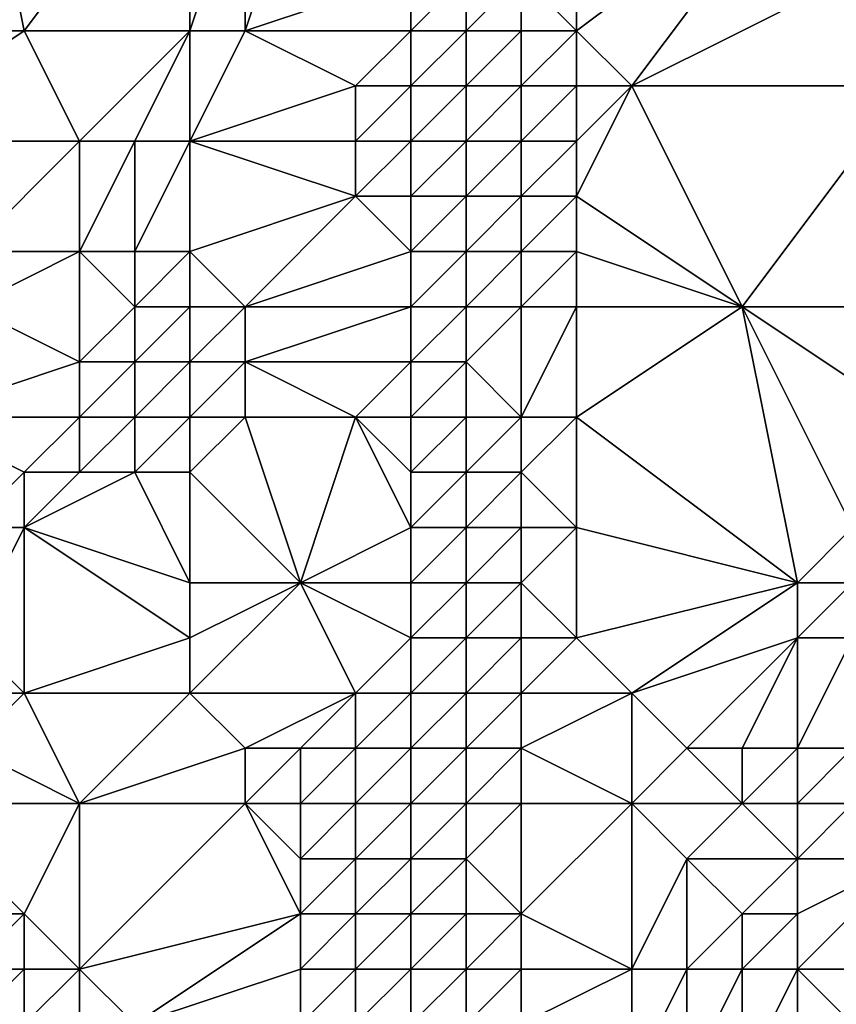
# Model space of a CAD drawing. Units: metres. Extents: x 71250 to 71875, y 359000 to 359500.
# Drawn here: x 71277 to 71292, y 359018 to 359036 of the extents above; entities that cross this region are included whole.
import ezdxf

# ---------------------------------------------------------------- set-up
doc = ezdxf.new("R2010")
doc.units = ezdxf.units.M
doc.layers.add('Terrain', color=15, linetype='Continuous')

msp = doc.modelspace()

# ---------------------------------------------------------------- linework, layer by layer
at = {"layer": 'Terrain'}
for points in [[(71276, 359041, 425.1), (71275, 359036, 425.58), (71277, 359036, 426.33), (71276, 359041, 425.1)], [(71276, 359041, 425.1), (71277, 359036, 426.33), (71280, 359040, 426.88), (71276, 359041, 425.1)], [(71280, 359040, 426.88), (71277, 359036, 426.33), (71280, 359036, 427.48), (71280, 359040, 426.88)], [(71280, 359040, 426.88), (71280, 359036, 427.48), (71281, 359039, 427.36), (71280, 359040, 426.88)], [(71281, 359039, 427.36), (71280, 359036, 427.48), (71281, 359036, 427.81), (71281, 359039, 427.36)], [(71281, 359039, 427.36), (71281, 359036, 427.81), (71282, 359039, 427.82), (71281, 359039, 427.36)], [(71282, 359039, 427.82), (71281, 359036, 427.81), (71284, 359037, 429.38), (71282, 359039, 427.82)], [(71287, 359039, 431.22), (71286, 359037, 430.83), (71287, 359036, 431.45), (71287, 359039, 431.22)], [(71291, 359039, 431.94), (71287, 359039, 431.22), (71287, 359036, 431.45), (71291, 359039, 431.94)], [(71291, 359039, 431.94), (71287, 359036, 431.45), (71288, 359035, 431.77), (71291, 359039, 431.94)], [(71291, 359039, 431.94), (71288, 359035, 431.77), (71292, 359037, 431.93), (71291, 359039, 431.94)], [(71284, 359037, 429.38), (71281, 359036, 427.81), (71284, 359036, 429.65), (71284, 359037, 429.38)], [(71284, 359037, 429.38), (71284, 359036, 429.65), (71285, 359037, 430.14), (71284, 359037, 429.38)], [(71285, 359037, 430.14), (71284, 359036, 429.65), (71285, 359036, 430.4), (71285, 359037, 430.14)], [(71285, 359037, 430.14), (71285, 359036, 430.4), (71286, 359037, 430.83), (71285, 359037, 430.14)], [(71286, 359037, 430.83), (71285, 359036, 430.4), (71286, 359036, 431.03), (71286, 359037, 430.83)], [(71286, 359037, 430.83), (71286, 359036, 431.03), (71287, 359036, 431.45), (71286, 359037, 430.83)], [(71292, 359037, 431.93), (71288, 359035, 431.77), (71293, 359035, 432.07), (71292, 359037, 431.93)], [(71275, 359036, 425.58), (71274, 359034, 425.2), (71277, 359036, 426.33), (71275, 359036, 425.58)], [(71277, 359036, 426.33), (71274, 359034, 425.2), (71278, 359034, 426.86), (71277, 359036, 426.33)], [(71277, 359036, 426.33), (71278, 359034, 426.86), (71280, 359036, 427.48), (71277, 359036, 426.33)], [(71280, 359036, 427.48), (71278, 359034, 426.86), (71279, 359034, 427.21), (71280, 359036, 427.48)], [(71280, 359036, 427.48), (71279, 359034, 427.21), (71280, 359034, 427.59), (71280, 359036, 427.48)], [(71280, 359036, 427.48), (71280, 359034, 427.59), (71281, 359036, 427.81), (71280, 359036, 427.48)], [(71281, 359036, 427.81), (71280, 359034, 427.59), (71283, 359035, 429.16), (71281, 359036, 427.81)], [(71281, 359036, 427.81), (71283, 359035, 429.16), (71284, 359036, 429.65), (71281, 359036, 427.81)], [(71284, 359036, 429.65), (71283, 359035, 429.16), (71284, 359035, 429.91), (71284, 359036, 429.65)], [(71284, 359036, 429.65), (71284, 359035, 429.91), (71285, 359036, 430.4), (71284, 359036, 429.65)], [(71285, 359036, 430.4), (71284, 359035, 429.91), (71285, 359035, 430.64), (71285, 359036, 430.4)], [(71285, 359036, 430.4), (71285, 359035, 430.64), (71286, 359036, 431.03), (71285, 359036, 430.4)], [(71286, 359036, 431.03), (71285, 359035, 430.64), (71286, 359035, 431.22), (71286, 359036, 431.03)], [(71286, 359036, 431.03), (71286, 359035, 431.22), (71287, 359036, 431.45), (71286, 359036, 431.03)], [(71287, 359036, 431.45), (71286, 359035, 431.22), (71287, 359035, 431.6), (71287, 359036, 431.45)], [(71288, 359035, 431.77), (71287, 359036, 431.45), (71287, 359035, 431.6), (71288, 359035, 431.77)], [(71283, 359035, 429.16), (71280, 359034, 427.59), (71283, 359034, 429.34), (71283, 359035, 429.16)], [(71283, 359035, 429.16), (71283, 359034, 429.34), (71284, 359035, 429.91), (71283, 359035, 429.16)], [(71284, 359035, 429.91), (71283, 359034, 429.34), (71284, 359034, 430.06), (71284, 359035, 429.91)], [(71284, 359035, 429.91), (71284, 359034, 430.06), (71285, 359035, 430.64), (71284, 359035, 429.91)], [(71285, 359035, 430.64), (71284, 359034, 430.06), (71285, 359034, 430.74), (71285, 359035, 430.64)], [(71285, 359035, 430.64), (71285, 359034, 430.74), (71286, 359035, 431.22), (71285, 359035, 430.64)], [(71286, 359035, 431.22), (71285, 359034, 430.74), (71286, 359034, 431.31), (71286, 359035, 431.22)], [(71286, 359035, 431.22), (71286, 359034, 431.31), (71287, 359035, 431.6), (71286, 359035, 431.22)], [(71287, 359035, 431.6), (71286, 359034, 431.31), (71287, 359034, 431.67), (71287, 359035, 431.6)], [(71288, 359035, 431.77), (71287, 359035, 431.6), (71287, 359034, 431.67), (71288, 359035, 431.77)], [(71288, 359035, 431.77), (71287, 359034, 431.67), (71287, 359033, 431.68), (71288, 359035, 431.77)], [(71288, 359035, 431.77), (71287, 359033, 431.68), (71290, 359031, 431.84), (71288, 359035, 431.77)], [(71288, 359035, 431.77), (71290, 359031, 431.84), (71293, 359035, 432.07), (71288, 359035, 431.77)], [(71293, 359035, 432.07), (71290, 359031, 431.84), (71292, 359031, 431.98), (71293, 359035, 432.07)], [(71274, 359034, 425.2), (71276, 359032, 426.45), (71278, 359034, 426.86), (71274, 359034, 425.2)], [(71278, 359034, 426.86), (71276, 359032, 426.45), (71278, 359032, 427.1), (71278, 359034, 426.86)], [(71278, 359034, 426.86), (71278, 359032, 427.1), (71279, 359034, 427.21), (71278, 359034, 426.86)], [(71279, 359034, 427.21), (71278, 359032, 427.1), (71279, 359032, 427.36), (71279, 359034, 427.21)], [(71279, 359034, 427.21), (71279, 359032, 427.36), (71280, 359034, 427.59), (71279, 359034, 427.21)], [(71280, 359034, 427.59), (71279, 359032, 427.36), (71280, 359032, 427.72), (71280, 359034, 427.59)], [(71280, 359034, 427.59), (71280, 359032, 427.72), (71283, 359033, 429.42), (71280, 359034, 427.59)], [(71280, 359034, 427.59), (71283, 359033, 429.42), (71283, 359034, 429.34), (71280, 359034, 427.59)], [(71283, 359034, 429.34), (71283, 359033, 429.42), (71284, 359034, 430.06), (71283, 359034, 429.34)], [(71284, 359034, 430.06), (71283, 359033, 429.42), (71284, 359033, 430.1), (71284, 359034, 430.06)], [(71284, 359034, 430.06), (71284, 359033, 430.1), (71285, 359034, 430.74), (71284, 359034, 430.06)], [(71285, 359034, 430.74), (71284, 359033, 430.1), (71285, 359033, 430.76), (71285, 359034, 430.74)], [(71285, 359034, 430.74), (71285, 359033, 430.76), (71286, 359034, 431.31), (71285, 359034, 430.74)], [(71286, 359034, 431.31), (71285, 359033, 430.76), (71286, 359033, 431.32), (71286, 359034, 431.31)], [(71286, 359034, 431.31), (71286, 359033, 431.32), (71287, 359034, 431.67), (71286, 359034, 431.31)], [(71287, 359034, 431.67), (71286, 359033, 431.32), (71287, 359033, 431.68), (71287, 359034, 431.67)], [(71283, 359033, 429.42), (71280, 359032, 427.72), (71281, 359031, 428.12), (71283, 359033, 429.42)], [(71283, 359033, 429.42), (71281, 359031, 428.12), (71284, 359032, 430.11), (71283, 359033, 429.42)], [(71283, 359033, 429.42), (71284, 359032, 430.11), (71284, 359033, 430.1), (71283, 359033, 429.42)], [(71284, 359033, 430.1), (71284, 359032, 430.11), (71285, 359033, 430.76), (71284, 359033, 430.1)], [(71285, 359033, 430.76), (71284, 359032, 430.11), (71285, 359032, 430.77), (71285, 359033, 430.76)], [(71285, 359033, 430.76), (71285, 359032, 430.77), (71286, 359033, 431.32), (71285, 359033, 430.76)], [(71286, 359033, 431.32), (71285, 359032, 430.77), (71286, 359032, 431.33), (71286, 359033, 431.32)], [(71286, 359033, 431.32), (71286, 359032, 431.33), (71287, 359033, 431.68), (71286, 359033, 431.32)], [(71287, 359033, 431.68), (71286, 359032, 431.33), (71287, 359032, 431.7), (71287, 359033, 431.68)], [(71290, 359031, 431.84), (71287, 359033, 431.68), (71287, 359032, 431.7), (71290, 359031, 431.84)], [(71276, 359032, 426.45), (71276, 359031, 426.65), (71278, 359032, 427.1), (71276, 359032, 426.45)], [(71278, 359032, 427.1), (71276, 359031, 426.65), (71278, 359030, 427.2), (71278, 359032, 427.1)], [(71278, 359032, 427.1), (71278, 359030, 427.2), (71279, 359031, 427.4), (71278, 359032, 427.1)], [(71278, 359032, 427.1), (71279, 359031, 427.4), (71279, 359032, 427.36), (71278, 359032, 427.1)], [(71279, 359032, 427.36), (71279, 359031, 427.4), (71280, 359032, 427.72), (71279, 359032, 427.36)], [(71280, 359032, 427.72), (71279, 359031, 427.4), (71280, 359031, 427.71), (71280, 359032, 427.72)], [(71280, 359032, 427.72), (71280, 359031, 427.71), (71281, 359031, 428.12), (71280, 359032, 427.72)], [(71284, 359032, 430.11), (71281, 359031, 428.12), (71284, 359031, 430.13), (71284, 359032, 430.11)], [(71284, 359032, 430.11), (71284, 359031, 430.13), (71285, 359032, 430.77), (71284, 359032, 430.11)], [(71285, 359032, 430.77), (71284, 359031, 430.13), (71285, 359031, 430.8), (71285, 359032, 430.77)], [(71285, 359032, 430.77), (71285, 359031, 430.8), (71286, 359032, 431.33), (71285, 359032, 430.77)], [(71286, 359032, 431.33), (71285, 359031, 430.8), (71286, 359031, 431.35), (71286, 359032, 431.33)], [(71286, 359032, 431.33), (71286, 359031, 431.35), (71287, 359032, 431.7), (71286, 359032, 431.33)], [(71287, 359032, 431.7), (71286, 359031, 431.35), (71287, 359031, 431.7), (71287, 359032, 431.7)], [(71290, 359031, 431.84), (71287, 359032, 431.7), (71287, 359031, 431.7), (71290, 359031, 431.84)], [(71276, 359031, 426.65), (71275, 359029, 426.31), (71278, 359030, 427.2), (71276, 359031, 426.65)], [(71279, 359031, 427.4), (71278, 359030, 427.2), (71279, 359030, 427.37), (71279, 359031, 427.4)], [(71279, 359031, 427.4), (71279, 359030, 427.37), (71280, 359031, 427.71), (71279, 359031, 427.4)], [(71280, 359031, 427.71), (71279, 359030, 427.37), (71280, 359030, 427.64), (71280, 359031, 427.71)], [(71280, 359031, 427.71), (71280, 359030, 427.64), (71281, 359031, 428.12), (71280, 359031, 427.71)], [(71281, 359031, 428.12), (71280, 359030, 427.64), (71281, 359030, 428.05), (71281, 359031, 428.12)], [(71281, 359031, 428.12), (71281, 359030, 428.05), (71284, 359031, 430.13), (71281, 359031, 428.12)], [(71284, 359031, 430.13), (71281, 359030, 428.05), (71284, 359030, 430.17), (71284, 359031, 430.13)], [(71284, 359031, 430.13), (71284, 359030, 430.17), (71285, 359031, 430.8), (71284, 359031, 430.13)], [(71285, 359031, 430.8), (71284, 359030, 430.17), (71285, 359030, 430.82), (71285, 359031, 430.8)], [(71285, 359031, 430.8), (71285, 359030, 430.82), (71286, 359031, 431.35), (71285, 359031, 430.8)], [(71286, 359031, 431.35), (71285, 359030, 430.82), (71286, 359029, 431.32), (71286, 359031, 431.35)], [(71286, 359031, 431.35), (71286, 359029, 431.32), (71287, 359031, 431.7), (71286, 359031, 431.35)], [(71287, 359031, 431.7), (71286, 359029, 431.32), (71287, 359029, 431.61), (71287, 359031, 431.7)], [(71290, 359031, 431.84), (71287, 359031, 431.7), (71287, 359029, 431.61), (71290, 359031, 431.84)], [(71290, 359031, 431.84), (71287, 359029, 431.61), (71291, 359026, 431.93), (71290, 359031, 431.84)], [(71290, 359031, 431.84), (71291, 359026, 431.93), (71292, 359027, 432), (71290, 359031, 431.84)], [(71290, 359031, 431.84), (71292, 359027, 432), (71293, 359029, 432), (71290, 359031, 431.84)], [(71290, 359031, 431.84), (71293, 359029, 432), (71292, 359031, 431.98), (71290, 359031, 431.84)], [(71278, 359030, 427.2), (71275, 359029, 426.31), (71278, 359029, 427.04), (71278, 359030, 427.2)], [(71278, 359030, 427.2), (71278, 359029, 427.04), (71279, 359030, 427.37), (71278, 359030, 427.2)], [(71279, 359030, 427.37), (71278, 359029, 427.04), (71279, 359029, 427.25), (71279, 359030, 427.37)], [(71279, 359030, 427.37), (71279, 359029, 427.25), (71280, 359030, 427.64), (71279, 359030, 427.37)], [(71280, 359030, 427.64), (71279, 359029, 427.25), (71280, 359029, 427.57), (71280, 359030, 427.64)], [(71280, 359030, 427.64), (71280, 359029, 427.57), (71281, 359030, 428.05), (71280, 359030, 427.64)], [(71281, 359030, 428.05), (71280, 359029, 427.57), (71281, 359029, 428.06), (71281, 359030, 428.05)], [(71281, 359030, 428.05), (71281, 359029, 428.06), (71283, 359029, 429.48), (71281, 359030, 428.05)], [(71281, 359030, 428.05), (71283, 359029, 429.48), (71284, 359030, 430.17), (71281, 359030, 428.05)], [(71284, 359030, 430.17), (71283, 359029, 429.48), (71284, 359029, 430.21), (71284, 359030, 430.17)], [(71284, 359030, 430.17), (71284, 359029, 430.21), (71285, 359030, 430.82), (71284, 359030, 430.17)], [(71285, 359030, 430.82), (71284, 359029, 430.21), (71285, 359029, 430.85), (71285, 359030, 430.82)], [(71285, 359030, 430.82), (71285, 359029, 430.85), (71286, 359029, 431.32), (71285, 359030, 430.82)], [(71275, 359029, 426.31), (71276, 359027, 426.05), (71277, 359028, 426.56), (71275, 359029, 426.31)], [(71275, 359029, 426.31), (71277, 359028, 426.56), (71278, 359029, 427.04), (71275, 359029, 426.31)], [(71278, 359029, 427.04), (71277, 359028, 426.56), (71278, 359028, 426.81), (71278, 359029, 427.04)], [(71278, 359029, 427.04), (71278, 359028, 426.81), (71279, 359029, 427.25), (71278, 359029, 427.04)], [(71279, 359029, 427.25), (71278, 359028, 426.81), (71279, 359028, 427.15), (71279, 359029, 427.25)], [(71279, 359029, 427.25), (71279, 359028, 427.15), (71280, 359029, 427.57), (71279, 359029, 427.25)], [(71280, 359029, 427.57), (71279, 359028, 427.15), (71280, 359028, 427.58), (71280, 359029, 427.57)], [(71280, 359029, 427.57), (71280, 359028, 427.58), (71281, 359029, 428.06), (71280, 359029, 427.57)], [(71281, 359029, 428.06), (71280, 359028, 427.58), (71282, 359026, 428.87), (71281, 359029, 428.06)], [(71281, 359029, 428.06), (71282, 359026, 428.87), (71283, 359029, 429.48), (71281, 359029, 428.06)], [(71283, 359029, 429.48), (71282, 359026, 428.87), (71284, 359027, 430.11), (71283, 359029, 429.48)], [(71283, 359029, 429.48), (71284, 359027, 430.11), (71284, 359028, 430.2), (71283, 359029, 429.48)], [(71283, 359029, 429.48), (71284, 359028, 430.2), (71284, 359029, 430.21), (71283, 359029, 429.48)], [(71284, 359029, 430.21), (71284, 359028, 430.2), (71285, 359029, 430.85), (71284, 359029, 430.21)], [(71285, 359029, 430.85), (71284, 359028, 430.2), (71285, 359028, 430.86), (71285, 359029, 430.85)], [(71285, 359029, 430.85), (71285, 359028, 430.86), (71286, 359029, 431.32), (71285, 359029, 430.85)], [(71286, 359029, 431.32), (71285, 359028, 430.86), (71286, 359028, 431.39), (71286, 359029, 431.32)], [(71286, 359029, 431.32), (71286, 359028, 431.39), (71287, 359029, 431.61), (71286, 359029, 431.32)], [(71287, 359029, 431.61), (71286, 359028, 431.39), (71287, 359027, 431.74), (71287, 359029, 431.61)], [(71291, 359026, 431.93), (71287, 359029, 431.61), (71287, 359027, 431.74), (71291, 359026, 431.93)], [(71277, 359028, 426.56), (71276, 359027, 426.05), (71277, 359027, 426.34), (71277, 359028, 426.56)], [(71277, 359028, 426.56), (71277, 359027, 426.34), (71278, 359028, 426.81), (71277, 359028, 426.56)], [(71278, 359028, 426.81), (71277, 359027, 426.34), (71279, 359028, 427.15), (71278, 359028, 426.81)], [(71279, 359028, 427.15), (71277, 359027, 426.34), (71280, 359026, 428.01), (71279, 359028, 427.15)], [(71279, 359028, 427.15), (71280, 359026, 428.01), (71280, 359028, 427.58), (71279, 359028, 427.15)], [(71280, 359028, 427.58), (71280, 359026, 428.01), (71282, 359026, 428.87), (71280, 359028, 427.58)], [(71284, 359028, 430.2), (71284, 359027, 430.11), (71285, 359028, 430.86), (71284, 359028, 430.2)], [(71285, 359028, 430.86), (71284, 359027, 430.11), (71285, 359027, 430.82), (71285, 359028, 430.86)], [(71285, 359028, 430.86), (71285, 359027, 430.82), (71286, 359028, 431.39), (71285, 359028, 430.86)], [(71286, 359028, 431.39), (71285, 359027, 430.82), (71286, 359027, 431.4), (71286, 359028, 431.39)], [(71286, 359028, 431.39), (71286, 359027, 431.4), (71287, 359027, 431.74), (71286, 359028, 431.39)], [(71276, 359027, 426.05), (71276, 359025, 426.24), (71277, 359027, 426.34), (71276, 359027, 426.05)], [(71277, 359027, 426.34), (71276, 359025, 426.24), (71277, 359024, 426.95), (71277, 359027, 426.34)], [(71277, 359027, 426.34), (71277, 359024, 426.95), (71280, 359025, 428.28), (71277, 359027, 426.34)], [(71277, 359027, 426.34), (71280, 359025, 428.28), (71280, 359026, 428.01), (71277, 359027, 426.34)], [(71284, 359027, 430.11), (71282, 359026, 428.87), (71284, 359026, 430.14), (71284, 359027, 430.11)], [(71284, 359027, 430.11), (71284, 359026, 430.14), (71285, 359027, 430.82), (71284, 359027, 430.11)], [(71285, 359027, 430.82), (71284, 359026, 430.14), (71285, 359026, 430.85), (71285, 359027, 430.82)], [(71285, 359027, 430.82), (71285, 359026, 430.85), (71286, 359027, 431.4), (71285, 359027, 430.82)], [(71286, 359027, 431.4), (71285, 359026, 430.85), (71286, 359026, 431.42), (71286, 359027, 431.4)], [(71286, 359027, 431.4), (71286, 359026, 431.42), (71287, 359027, 431.74), (71286, 359027, 431.4)], [(71287, 359027, 431.74), (71286, 359026, 431.42), (71287, 359025, 431.79), (71287, 359027, 431.74)], [(71291, 359026, 431.93), (71287, 359027, 431.74), (71287, 359025, 431.79), (71291, 359026, 431.93)], [(71292, 359027, 432), (71291, 359026, 431.93), (71292, 359026, 432.02), (71292, 359027, 432)], [(71280, 359026, 428.01), (71280, 359025, 428.28), (71282, 359026, 428.87), (71280, 359026, 428.01)], [(71282, 359026, 428.87), (71280, 359024, 428.44), (71283, 359024, 430.11), (71282, 359026, 428.87)], [(71282, 359026, 428.87), (71280, 359025, 428.28), (71280, 359024, 428.44), (71282, 359026, 428.87)], [(71282, 359026, 428.87), (71283, 359024, 430.11), (71284, 359025, 430.43), (71282, 359026, 428.87)], [(71282, 359026, 428.87), (71284, 359025, 430.43), (71284, 359026, 430.14), (71282, 359026, 428.87)], [(71284, 359026, 430.14), (71284, 359025, 430.43), (71285, 359026, 430.85), (71284, 359026, 430.14)], [(71285, 359026, 430.85), (71284, 359025, 430.43), (71285, 359025, 431.1), (71285, 359026, 430.85)], [(71285, 359026, 430.85), (71285, 359025, 431.1), (71286, 359026, 431.42), (71285, 359026, 430.85)], [(71286, 359026, 431.42), (71285, 359025, 431.1), (71286, 359025, 431.56), (71286, 359026, 431.42)], [(71286, 359026, 431.42), (71286, 359025, 431.56), (71287, 359025, 431.79), (71286, 359026, 431.42)], [(71291, 359026, 431.93), (71287, 359025, 431.79), (71288, 359024, 431.87), (71291, 359026, 431.93)], [(71291, 359026, 431.93), (71288, 359024, 431.87), (71291, 359025, 431.94), (71291, 359026, 431.93)], [(71291, 359026, 431.93), (71291, 359025, 431.94), (71292, 359026, 432.02), (71291, 359026, 431.93)], [(71292, 359026, 432.02), (71291, 359025, 431.94), (71292, 359025, 432.09), (71292, 359026, 432.02)], [(71276, 359025, 426.24), (71275, 359024, 426.26), (71277, 359024, 426.95), (71276, 359025, 426.24)], [(71280, 359025, 428.28), (71277, 359024, 426.95), (71280, 359024, 428.44), (71280, 359025, 428.28)], [(71284, 359025, 430.43), (71283, 359024, 430.11), (71284, 359024, 430.82), (71284, 359025, 430.43)], [(71284, 359025, 430.43), (71284, 359024, 430.82), (71285, 359025, 431.1), (71284, 359025, 430.43)], [(71285, 359025, 431.1), (71284, 359024, 430.82), (71285, 359024, 431.43), (71285, 359025, 431.1)], [(71285, 359025, 431.1), (71285, 359024, 431.43), (71286, 359025, 431.56), (71285, 359025, 431.1)], [(71286, 359025, 431.56), (71285, 359024, 431.43), (71286, 359024, 431.78), (71286, 359025, 431.56)], [(71286, 359025, 431.56), (71286, 359024, 431.78), (71287, 359025, 431.79), (71286, 359025, 431.56)], [(71287, 359025, 431.79), (71286, 359024, 431.78), (71288, 359024, 431.87), (71287, 359025, 431.79)], [(71291, 359025, 431.94), (71288, 359024, 431.87), (71289, 359023, 431.94), (71291, 359025, 431.94)], [(71291, 359025, 431.94), (71289, 359023, 431.94), (71290, 359023, 432.04), (71291, 359025, 431.94)], [(71291, 359025, 431.94), (71290, 359023, 432.04), (71291, 359023, 432.1), (71291, 359025, 431.94)], [(71291, 359025, 431.94), (71291, 359023, 432.1), (71292, 359025, 432.09), (71291, 359025, 431.94)], [(71292, 359025, 432.09), (71291, 359023, 432.1), (71292, 359023, 432.34), (71292, 359025, 432.09)], [(71275, 359024, 426.26), (71276, 359023, 426.87), (71277, 359024, 426.95), (71275, 359024, 426.26)], [(71277, 359024, 426.95), (71276, 359023, 426.87), (71278, 359022, 427.8), (71277, 359024, 426.95)], [(71277, 359024, 426.95), (71278, 359022, 427.8), (71280, 359024, 428.44), (71277, 359024, 426.95)], [(71280, 359024, 428.44), (71278, 359022, 427.8), (71281, 359023, 429.1), (71280, 359024, 428.44)], [(71280, 359024, 428.44), (71281, 359023, 429.1), (71283, 359024, 430.11), (71280, 359024, 428.44)], [(71283, 359024, 430.11), (71281, 359023, 429.1), (71282, 359023, 429.73), (71283, 359024, 430.11)], [(71283, 359024, 430.11), (71282, 359023, 429.73), (71283, 359023, 430.42), (71283, 359024, 430.11)], [(71283, 359024, 430.11), (71283, 359023, 430.42), (71284, 359024, 430.82), (71283, 359024, 430.11)], [(71284, 359024, 430.82), (71283, 359023, 430.42), (71284, 359023, 431.1), (71284, 359024, 430.82)], [(71284, 359024, 430.82), (71284, 359023, 431.1), (71285, 359024, 431.43), (71284, 359024, 430.82)], [(71285, 359024, 431.43), (71284, 359023, 431.1), (71285, 359023, 431.62), (71285, 359024, 431.43)], [(71285, 359024, 431.43), (71285, 359023, 431.62), (71286, 359024, 431.78), (71285, 359024, 431.43)], [(71286, 359024, 431.78), (71285, 359023, 431.62), (71286, 359023, 431.88), (71286, 359024, 431.78)], [(71288, 359024, 431.87), (71286, 359024, 431.78), (71286, 359023, 431.88), (71288, 359024, 431.87)], [(71288, 359024, 431.87), (71286, 359023, 431.88), (71288, 359022, 431.93), (71288, 359024, 431.87)], [(71288, 359024, 431.87), (71288, 359022, 431.93), (71289, 359023, 431.94), (71288, 359024, 431.87)], [(71276, 359023, 426.87), (71275, 359022, 426.7), (71278, 359022, 427.8), (71276, 359023, 426.87)], [(71281, 359023, 429.1), (71278, 359022, 427.8), (71281, 359022, 429.25), (71281, 359023, 429.1)], [(71281, 359023, 429.1), (71281, 359022, 429.25), (71282, 359023, 429.73), (71281, 359023, 429.1)], [(71282, 359023, 429.73), (71281, 359022, 429.25), (71282, 359022, 429.91), (71282, 359023, 429.73)], [(71282, 359023, 429.73), (71282, 359022, 429.91), (71283, 359023, 430.42), (71282, 359023, 429.73)], [(71283, 359023, 430.42), (71282, 359022, 429.91), (71283, 359022, 430.59), (71283, 359023, 430.42)], [(71283, 359023, 430.42), (71283, 359022, 430.59), (71284, 359023, 431.1), (71283, 359023, 430.42)], [(71284, 359023, 431.1), (71283, 359022, 430.59), (71284, 359022, 431.19), (71284, 359023, 431.1)], [(71284, 359023, 431.1), (71284, 359022, 431.19), (71285, 359023, 431.62), (71284, 359023, 431.1)], [(71285, 359023, 431.62), (71284, 359022, 431.19), (71285, 359022, 431.63), (71285, 359023, 431.62)], [(71285, 359023, 431.62), (71285, 359022, 431.63), (71286, 359023, 431.88), (71285, 359023, 431.62)], [(71286, 359023, 431.88), (71285, 359022, 431.63), (71286, 359022, 431.86), (71286, 359023, 431.88)], [(71288, 359022, 431.93), (71286, 359023, 431.88), (71286, 359022, 431.86), (71288, 359022, 431.93)], [(71289, 359023, 431.94), (71288, 359022, 431.93), (71290, 359022, 432.07), (71289, 359023, 431.94)], [(71289, 359023, 431.94), (71290, 359022, 432.07), (71290, 359023, 432.04), (71289, 359023, 431.94)], [(71290, 359023, 432.04), (71290, 359022, 432.07), (71291, 359023, 432.1), (71290, 359023, 432.04)], [(71291, 359023, 432.1), (71290, 359022, 432.07), (71291, 359022, 432.13), (71291, 359023, 432.1)], [(71291, 359023, 432.1), (71291, 359022, 432.13), (71292, 359023, 432.34), (71291, 359023, 432.1)], [(71292, 359023, 432.34), (71291, 359022, 432.13), (71292, 359022, 432.4), (71292, 359023, 432.34)], [(71275, 359022, 426.7), (71275, 359020, 426.8), (71277, 359020, 427.55), (71275, 359022, 426.7)], [(71275, 359022, 426.7), (71277, 359020, 427.55), (71278, 359022, 427.8), (71275, 359022, 426.7)], [(71278, 359022, 427.8), (71277, 359020, 427.55), (71278, 359019, 427.87), (71278, 359022, 427.8)], [(71278, 359022, 427.8), (71278, 359019, 427.87), (71281, 359022, 429.25), (71278, 359022, 427.8)], [(71281, 359022, 429.25), (71278, 359019, 427.87), (71282, 359020, 430.12), (71281, 359022, 429.25)], [(71281, 359022, 429.25), (71282, 359020, 430.12), (71282, 359021, 430.04), (71281, 359022, 429.25)], [(71281, 359022, 429.25), (71282, 359021, 430.04), (71282, 359022, 429.91), (71281, 359022, 429.25)], [(71282, 359022, 429.91), (71282, 359021, 430.04), (71283, 359022, 430.59), (71282, 359022, 429.91)], [(71283, 359022, 430.59), (71282, 359021, 430.04), (71283, 359021, 430.68), (71283, 359022, 430.59)], [(71283, 359022, 430.59), (71283, 359021, 430.68), (71284, 359022, 431.19), (71283, 359022, 430.59)], [(71284, 359022, 431.19), (71283, 359021, 430.68), (71284, 359021, 431.21), (71284, 359022, 431.19)], [(71284, 359022, 431.19), (71284, 359021, 431.21), (71285, 359022, 431.63), (71284, 359022, 431.19)], [(71285, 359022, 431.63), (71284, 359021, 431.21), (71285, 359021, 431.6), (71285, 359022, 431.63)], [(71285, 359022, 431.63), (71285, 359021, 431.6), (71286, 359022, 431.86), (71285, 359022, 431.63)], [(71286, 359022, 431.86), (71285, 359021, 431.6), (71286, 359020, 431.83), (71286, 359022, 431.86)], [(71288, 359022, 431.93), (71286, 359022, 431.86), (71286, 359020, 431.83), (71288, 359022, 431.93)], [(71288, 359022, 431.93), (71286, 359020, 431.83), (71288, 359019, 431.89), (71288, 359022, 431.93)], [(71288, 359022, 431.93), (71288, 359019, 431.89), (71289, 359021, 431.94), (71288, 359022, 431.93)], [(71288, 359022, 431.93), (71289, 359021, 431.94), (71290, 359022, 432.07), (71288, 359022, 431.93)], [(71290, 359022, 432.07), (71289, 359021, 431.94), (71291, 359021, 432.13), (71290, 359022, 432.07)], [(71290, 359022, 432.07), (71291, 359021, 432.13), (71291, 359022, 432.13), (71290, 359022, 432.07)], [(71291, 359022, 432.13), (71291, 359021, 432.13), (71292, 359022, 432.4), (71291, 359022, 432.13)], [(71292, 359022, 432.4), (71291, 359021, 432.13), (71293, 359021, 432.98), (71292, 359022, 432.4)], [(71282, 359021, 430.04), (71282, 359020, 430.12), (71283, 359021, 430.68), (71282, 359021, 430.04)], [(71283, 359021, 430.68), (71282, 359020, 430.12), (71283, 359020, 430.73), (71283, 359021, 430.68)], [(71283, 359021, 430.68), (71283, 359020, 430.73), (71284, 359021, 431.21), (71283, 359021, 430.68)], [(71284, 359021, 431.21), (71283, 359020, 430.73), (71284, 359020, 431.23), (71284, 359021, 431.21)], [(71284, 359021, 431.21), (71284, 359020, 431.23), (71285, 359021, 431.6), (71284, 359021, 431.21)], [(71285, 359021, 431.6), (71284, 359020, 431.23), (71285, 359020, 431.61), (71285, 359021, 431.6)], [(71285, 359021, 431.6), (71285, 359020, 431.61), (71286, 359020, 431.83), (71285, 359021, 431.6)], [(71289, 359021, 431.94), (71288, 359019, 431.89), (71289, 359019, 431.89), (71289, 359021, 431.94)], [(71289, 359021, 431.94), (71289, 359019, 431.89), (71290, 359020, 432), (71289, 359021, 431.94)], [(71289, 359021, 431.94), (71290, 359020, 432), (71291, 359021, 432.13), (71289, 359021, 431.94)], [(71291, 359021, 432.13), (71290, 359020, 432), (71291, 359020, 432.17), (71291, 359021, 432.13)], [(71291, 359021, 432.13), (71291, 359020, 432.17), (71293, 359021, 432.98), (71291, 359021, 432.13)], [(71293, 359021, 432.98), (71291, 359020, 432.17), (71291, 359019, 432.25), (71293, 359021, 432.98)], [(71293, 359021, 432.98), (71291, 359019, 432.25), (71295, 359019, 433.77), (71293, 359021, 432.98)], [(71275, 359020, 426.8), (71276, 359019, 427.05), (71277, 359020, 427.55), (71275, 359020, 426.8)], [(71277, 359020, 427.55), (71276, 359019, 427.05), (71277, 359019, 427.43), (71277, 359020, 427.55)], [(71277, 359020, 427.55), (71277, 359019, 427.43), (71278, 359019, 427.87), (71277, 359020, 427.55)], [(71282, 359020, 430.12), (71278, 359019, 427.87), (71279, 359018, 428.21), (71282, 359020, 430.12)], [(71282, 359020, 430.12), (71279, 359018, 428.21), (71282, 359019, 430.15), (71282, 359020, 430.12)], [(71282, 359020, 430.12), (71282, 359019, 430.15), (71283, 359020, 430.73), (71282, 359020, 430.12)], [(71283, 359020, 430.73), (71282, 359019, 430.15), (71283, 359019, 430.76), (71283, 359020, 430.73)], [(71283, 359020, 430.73), (71283, 359019, 430.76), (71284, 359020, 431.23), (71283, 359020, 430.73)], [(71284, 359020, 431.23), (71283, 359019, 430.76), (71284, 359019, 431.28), (71284, 359020, 431.23)], [(71284, 359020, 431.23), (71284, 359019, 431.28), (71285, 359020, 431.61), (71284, 359020, 431.23)], [(71285, 359020, 431.61), (71284, 359019, 431.28), (71285, 359019, 431.66), (71285, 359020, 431.61)], [(71285, 359020, 431.61), (71285, 359019, 431.66), (71286, 359020, 431.83), (71285, 359020, 431.61)], [(71286, 359020, 431.83), (71285, 359019, 431.66), (71286, 359019, 431.87), (71286, 359020, 431.83)], [(71288, 359019, 431.89), (71286, 359020, 431.83), (71286, 359019, 431.87), (71288, 359019, 431.89)], [(71290, 359020, 432), (71289, 359019, 431.89), (71290, 359019, 431.99), (71290, 359020, 432)], [(71290, 359020, 432), (71290, 359019, 431.99), (71291, 359020, 432.17), (71290, 359020, 432)], [(71291, 359020, 432.17), (71290, 359019, 431.99), (71291, 359019, 432.25), (71291, 359020, 432.17)], [(71276, 359019, 427.05), (71276, 359018, 426.89), (71277, 359019, 427.43), (71276, 359019, 427.05)], [(71277, 359019, 427.43), (71276, 359018, 426.89), (71277, 359018, 427.27), (71277, 359019, 427.43)], [(71277, 359019, 427.43), (71277, 359018, 427.27), (71278, 359019, 427.87), (71277, 359019, 427.43)], [(71278, 359019, 427.87), (71277, 359018, 427.27), (71278, 359018, 427.71), (71278, 359019, 427.87)], [(71278, 359019, 427.87), (71278, 359018, 427.71), (71279, 359018, 428.21), (71278, 359019, 427.87)], [(71282, 359019, 430.15), (71279, 359018, 428.21), (71282, 359018, 430.01), (71282, 359019, 430.15)], [(71282, 359019, 430.15), (71282, 359018, 430.01), (71283, 359019, 430.76), (71282, 359019, 430.15)], [(71283, 359019, 430.76), (71282, 359018, 430.01), (71283, 359018, 430.68), (71283, 359019, 430.76)], [(71283, 359019, 430.76), (71283, 359018, 430.68), (71284, 359019, 431.28), (71283, 359019, 430.76)], [(71284, 359019, 431.28), (71283, 359018, 430.68), (71284, 359018, 431.29), (71284, 359019, 431.28)], [(71284, 359019, 431.28), (71284, 359018, 431.29), (71285, 359019, 431.66), (71284, 359019, 431.28)], [(71285, 359019, 431.66), (71284, 359018, 431.29), (71285, 359018, 431.74), (71285, 359019, 431.66)], [(71285, 359019, 431.66), (71285, 359018, 431.74), (71286, 359019, 431.87), (71285, 359019, 431.66)], [(71286, 359019, 431.87), (71285, 359018, 431.74), (71286, 359018, 431.94), (71286, 359019, 431.87)], [(71288, 359019, 431.89), (71286, 359019, 431.87), (71286, 359018, 431.94), (71288, 359019, 431.89)], [(71288, 359019, 431.89), (71286, 359018, 431.94), (71288, 359017, 431.86), (71288, 359019, 431.89)], [(71288, 359019, 431.89), (71288, 359017, 431.86), (71289, 359019, 431.89), (71288, 359019, 431.89)], [(71289, 359019, 431.89), (71288, 359017, 431.86), (71289, 359017, 431.89), (71289, 359019, 431.89)], [(71289, 359019, 431.89), (71289, 359017, 431.89), (71290, 359019, 431.99), (71289, 359019, 431.89)], [(71290, 359019, 431.99), (71289, 359017, 431.89), (71290, 359017, 432.05), (71290, 359019, 431.99)], [(71290, 359019, 431.99), (71290, 359017, 432.05), (71291, 359019, 432.25), (71290, 359019, 431.99)], [(71291, 359019, 432.25), (71290, 359017, 432.05), (71291, 359017, 432.29), (71291, 359019, 432.25)], [(71291, 359019, 432.25), (71291, 359017, 432.29), (71293, 359017, 432.98), (71291, 359019, 432.25)], [(71291, 359019, 432.25), (71293, 359017, 432.98), (71295, 359019, 433.77), (71291, 359019, 432.25)]]:
    msp.add_3dface(points, dxfattribs=at)

doc.saveas('drawing.dxf')
